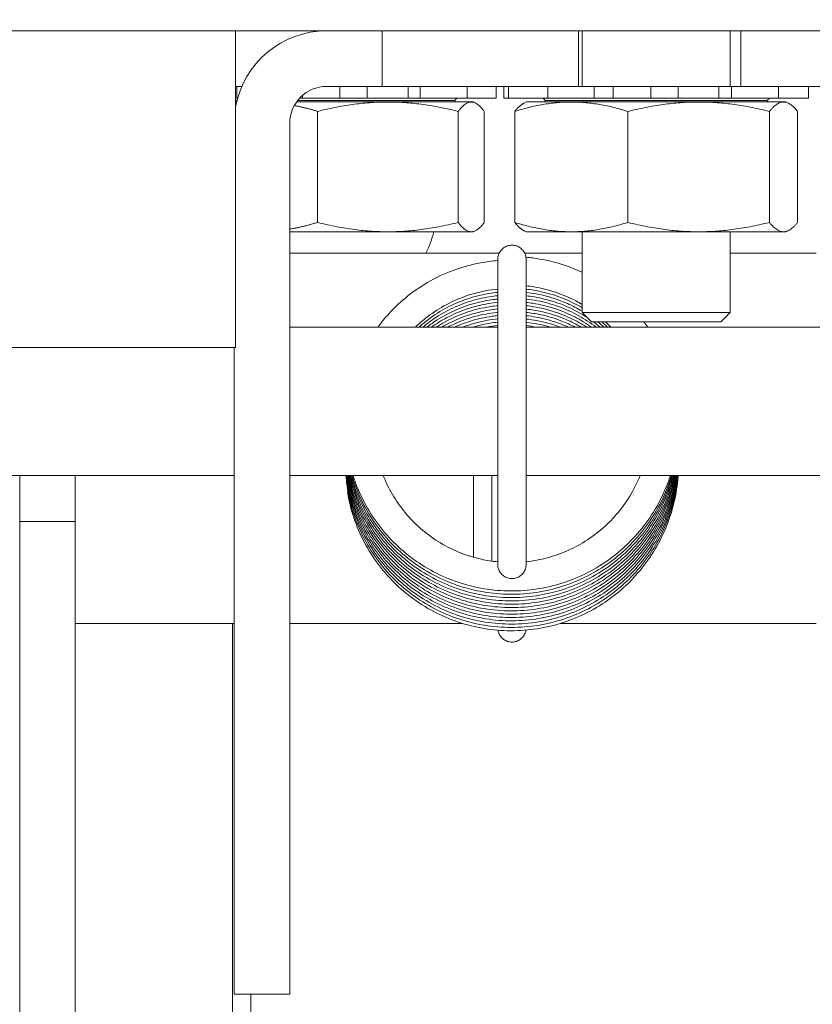
# Model space of a CAD drawing. Units: inches. Extents: x 10 to 362, y 9 to 221.
# Drawn here: x 247 to 248, y 66 to 67 of the extents above; entities that cross this region are included whole.
import ezdxf

# ---------------------------------------------------------------- set-up
doc = ezdxf.new("R2010")
doc.units = ezdxf.units.IN
doc.header["$LTSCALE"] = 22
doc.header["$MEASUREMENT"] = 0
doc.layers.add('Hatch (ANSI)', color=7, linetype='Continuous', lineweight=5)
doc.layers.add('Visible (ANSI)', color=7, linetype='Continuous', lineweight=5)

msp = doc.modelspace()

# ---------------------------------------------------------------- hatches: boundary and pattern name
at = {"layer": 'Hatch (ANSI)'}
h = msp.add_hatch(dxfattribs=at)
h.set_pattern_fill('ANSI31', color=256, scale=22, style=0)
edge = h.paths.add_edge_path()
edge.add_ellipse((218.58292, 67.50828), major_axis=(0, 0.22775), ratio=1, start_angle=0, end_angle=90)
edge.add_line((218.35517, 67.50828), (218.35517, 49.90128))
edge.add_ellipse((218.64542, 49.90128), major_axis=(-0.29025, 0), ratio=1, start_angle=0, end_angle=90)
edge.add_line((218.64542, 49.61103), (279.81492, 49.61103))
edge.add_ellipse((279.81492, 49.90128), major_axis=(0, -0.29025), ratio=1, start_angle=0, end_angle=90)
edge.add_line((280.10517, 49.90128), (280.10517, 67.50828))
edge.add_ellipse((279.87742, 67.50828), major_axis=(0.22775, 0), ratio=1, start_angle=0, end_angle=90)
edge.add_line((279.87742, 67.73603), (277.33292, 67.73603))
edge.add_ellipse((277.33292, 67.82978), major_axis=(0, -0.09375), ratio=1, start_angle=270, end_angle=360, ccw=False)
edge.add_line((277.23917, 67.82978), (277.23917, 68.37428))
edge.add_ellipse((277.33292, 68.37428), major_axis=(-0.09375, 0), ratio=1, start_angle=270, end_angle=360, ccw=False)
edge.add_line((277.33292, 68.46803), (277.73017, 68.46803))
edge.add_line((277.73017, 68.46803), (277.73017, 68.60203))
edge.add_line((277.73017, 68.60203), (277.33292, 68.60203))
edge.add_ellipse((277.33292, 68.37428), major_axis=(0, 0.22775), ratio=1, start_angle=0, end_angle=90)
edge.add_line((277.10517, 68.37428), (277.10517, 67.82978))
edge.add_ellipse((277.33292, 67.82978), major_axis=(-0.22775, 0), ratio=1, start_angle=0, end_angle=90)
edge.add_line((277.33292, 67.60203), (279.87742, 67.60203))
edge.add_ellipse((279.87742, 67.50828), major_axis=(0, 0.09375), ratio=1, start_angle=270, end_angle=360, ccw=False)
edge.add_line((279.97117, 67.50828), (279.97117, 49.90128))
edge.add_ellipse((279.81492, 49.90128), major_axis=(0.15625, 0), ratio=1, start_angle=270, end_angle=360, ccw=False)
edge.add_line((279.81492, 49.74503), (262.4336, 49.74503))
edge.add_line((262.4336, 49.74503), (262.25682, 49.74503))
edge.add_line((262.25682, 49.74503), (256.95352, 49.74503))
edge.add_line((256.95352, 49.74503), (256.77674, 49.74503))
edge.add_line((256.77674, 49.74503), (242.5586, 49.74503))
edge.add_line((242.5586, 49.74503), (242.38182, 49.74503))
edge.add_line((242.38182, 49.74503), (237.07852, 49.74503))
edge.add_line((237.07852, 49.74503), (236.90174, 49.74503))
edge.add_line((236.90174, 49.74503), (218.64542, 49.74503))
edge.add_ellipse((218.64542, 49.90128), major_axis=(0, -0.15625), ratio=1, start_angle=270, end_angle=360, ccw=False)
edge.add_line((218.48917, 49.90128), (218.48917, 67.50828))
edge.add_ellipse((218.58292, 67.50828), major_axis=(-0.09375, 0), ratio=1, start_angle=270, end_angle=360, ccw=False)
edge.add_line((218.58292, 67.60203), (219.87742, 67.60203))
edge.add_ellipse((219.87742, 67.82978), major_axis=(0, -0.22775), ratio=1, start_angle=0, end_angle=90)
edge.add_line((220.10517, 67.82978), (220.10517, 68.37428))
edge.add_ellipse((219.87742, 68.37428), major_axis=(0.22775, 0), ratio=1, start_angle=0, end_angle=90)
edge.add_line((219.87742, 68.60203), (219.48017, 68.60203))
edge.add_line((219.48017, 68.60203), (219.48017, 68.46803))
edge.add_line((219.48017, 68.46803), (219.87742, 68.46803))
edge.add_ellipse((219.87742, 68.37428), major_axis=(0, 0.09375), ratio=1, start_angle=270, end_angle=360, ccw=False)
edge.add_line((219.97117, 68.37428), (219.97117, 67.82978))
edge.add_ellipse((219.87742, 67.82978), major_axis=(0.09375, 0), ratio=1, start_angle=270, end_angle=360, ccw=False)
edge.add_line((219.87742, 67.73603), (219.50242, 67.73603))
edge.add_line((219.50242, 67.73603), (219.18992, 67.73603))
edge.add_line((219.18992, 67.73603), (218.87742, 67.73603))
edge.add_line((218.87742, 67.73603), (218.58292, 67.73603))
h = msp.add_hatch(dxfattribs=at)
h.set_pattern_fill('ANSI31', color=256, scale=22, angle=15, style=0)
edge = h.paths.add_edge_path()
edge.add_line((246.66767, 67.40553), (246.66767, 66.66453))
edge.add_line((246.66767, 66.66453), (246.80167, 66.66453))
edge.add_line((246.80167, 66.66453), (246.80167, 67.40553))
edge.add_ellipse((246.86417, 67.40553), major_axis=(-0.0625, 0), ratio=1, start_angle=270, end_angle=360, ccw=False)
edge.add_line((246.86417, 67.46803), (250.34617, 67.46803))
edge.add_ellipse((250.34617, 67.40553), major_axis=(0, 0.0625), ratio=1, start_angle=270, end_angle=360, ccw=False)
edge.add_line((250.40867, 67.40553), (250.40867, 66.66453))
edge.add_line((250.40867, 66.66453), (250.54267, 66.66453))
edge.add_line((250.54267, 66.66453), (250.54267, 67.40553))
edge.add_ellipse((250.34617, 67.40553), major_axis=(0.1965, 0), ratio=1, start_angle=0, end_angle=90)
edge.add_line((250.34617, 67.60203), (246.86417, 67.60203))
edge.add_ellipse((246.86417, 67.40553), major_axis=(0, 0.1965), ratio=1, start_angle=0, end_angle=90)

# ---------------------------------------------------------------- linework, layer by layer
at = {"layer": 'Visible (ANSI)'}
for p, q in [((246.86417, 67.46803), (250.34617, 67.46803)), ((247.67054, 67.46803), (247.67054, 67.37428)), ((248.00151, 67.37428), (248.00151, 67.46803)), ((248.00767, 67.37428), (248.00767, 67.46803)), ((248.25767, 67.37428), (248.25767, 67.46803)), ((248.27558, 67.46803), (248.27558, 67.37428)), ((247.42304, 67.37428), (247.43359, 67.37428)), ((247.42512, 67.37428), (247.42512, 67.35428)), ((247.67054, 67.37428), (247.57679, 67.37428)), ((247.59886, 67.37428), (247.59886, 67.35428)), ((247.64499, 67.35428), (247.64499, 67.37428)), ((247.67054, 67.37428), (248.00151, 67.37428)), ((247.71426, 67.37428), (247.71426, 67.35428)), ((247.73461, 67.35428), (247.73461, 67.37428)), ((247.81381, 67.37428), (247.81381, 67.35428)), ((247.86282, 67.37428), (247.86282, 67.35428)), ((247.87556, 67.37428), (247.87556, 67.35428)), ((247.88347, 67.37428), (247.88347, 67.35428)), ((247.94997, 67.37428), (247.94997, 67.35428)), ((248.02778, 67.37428), (248.00151, 67.37428)), ((248.06006, 67.37428), (248.02778, 67.37428)), ((248.02778, 67.37428), (248.02778, 67.35428)), ((248.06006, 67.37428), (248.07629, 67.37428)), ((248.06006, 67.37428), (248.06006, 67.35428)), ((248.09102, 67.37428), (248.07629, 67.37428)), ((248.09102, 67.37428), (248.11443, 67.37428)), ((248.12346, 67.37428), (248.11443, 67.37428)), ((248.16965, 67.37428), (248.12346, 67.37428)), ((248.12346, 67.37428), (248.12346, 67.35428)), ((248.18536, 67.37428), (248.16965, 67.37428)), ((248.16965, 67.35428), (248.16965, 67.37428)), ((248.18536, 67.37428), (248.21081, 67.37428)), ((248.22498, 67.37428), (248.21081, 67.37428)), ((248.22498, 67.37428), (248.23842, 67.37428)), ((248.25994, 67.37428), (248.23842, 67.37428)), ((248.23842, 67.37428), (248.23842, 67.35428)), ((248.27558, 67.37428), (248.25994, 67.37428)), ((248.25994, 67.35428), (248.25994, 67.37428)), ((248.27558, 67.37428), (248.94051, 67.37428)), ((248.33907, 67.37428), (248.33907, 67.35428)), ((248.38978, 67.37428), (248.38978, 67.35428)), ((247.53606, 67.35918), (247.53606, 67.35428)), ((247.42305, 67.35428), (247.42512, 67.35428)), ((247.42543, 67.35054), (247.42305, 67.35054)), ((247.42477, 67.34788), (247.42305, 67.34788)), ((247.42643, 67.35428), (247.42512, 67.35428)), ((247.82392, 67.34788), (247.52577, 67.34788)), ((247.79266, 67.35054), (247.52776, 67.35054)), ((247.53606, 67.35428), (247.53097, 67.35428)), ((247.55258, 67.35428), (247.53606, 67.35428)), ((247.55258, 67.35428), (247.56736, 67.35428)), ((247.59053, 67.35428), (247.56736, 67.35428)), ((247.59053, 67.35428), (247.59886, 67.35428)), ((247.64499, 67.35428), (247.59886, 67.35428)), ((247.64499, 67.35428), (247.66137, 67.35428)), ((247.687, 67.35428), (247.66137, 67.35428)), ((247.687, 67.35428), (247.70109, 67.35428)), ((247.71426, 67.35428), (247.70109, 67.35428)), ((247.73461, 67.35428), (247.71426, 67.35428)), ((247.73461, 67.35428), (247.77131, 67.35428)), ((247.79948, 67.35428), (247.77131, 67.35428)), ((247.79266, 67.35054), (247.79612, 67.35428)), ((247.79266, 67.34788), (247.79266, 67.35054)), ((247.79948, 67.35428), (247.80913, 67.35428)), ((247.81381, 67.35428), (247.80913, 67.35428)), ((247.81381, 67.35428), (247.83673, 67.35428)), ((247.82392, 67.34788), (247.82736, 67.34628)), ((247.85991, 67.35428), (247.83673, 67.35428)), ((247.85991, 67.35428), (247.86251, 67.35428)), ((247.86282, 67.35428), (247.86251, 67.35428)), ((247.88347, 67.35428), (247.87556, 67.35428)), ((247.88457, 67.35428), (247.88347, 67.35428)), ((247.88457, 67.35428), (247.88949, 67.35428)), ((247.91494, 67.35428), (247.88949, 67.35428)), ((247.91392, 67.34788), (247.90987, 67.34599)), ((248.35142, 67.34788), (247.91392, 67.34788)), ((247.91494, 67.35428), (247.94997, 67.35428)), ((247.94518, 67.35054), (247.94171, 67.35428)), ((248.32016, 67.35054), (247.94518, 67.35054)), ((247.94518, 67.34788), (247.94518, 67.35054)), ((247.95688, 67.35428), (247.94997, 67.35428)), ((247.95688, 67.35428), (247.96822, 67.35428)), ((247.99644, 67.35428), (247.96822, 67.35428)), ((247.99644, 67.35428), (248.02778, 67.35428)), ((248.06006, 67.35428), (248.02778, 67.35428)), ((248.07629, 67.35428), (248.06006, 67.35428)), ((248.07629, 67.35428), (248.09102, 67.35428)), ((248.11443, 67.35428), (248.09102, 67.35428)), ((248.11443, 67.35428), (248.12346, 67.35428)), ((248.16965, 67.35428), (248.12346, 67.35428)), ((248.16965, 67.35428), (248.18536, 67.35428)), ((248.21081, 67.35428), (248.18536, 67.35428)), ((248.21081, 67.35428), (248.22498, 67.35428)), ((248.23842, 67.35428), (248.22498, 67.35428)), ((248.25994, 67.35428), (248.23842, 67.35428)), ((248.25994, 67.35428), (248.29617, 67.35428)), ((248.32438, 67.35428), (248.29617, 67.35428)), ((248.32016, 67.35054), (248.32362, 67.35428)), ((248.32016, 67.34788), (248.32016, 67.35054)), ((248.32438, 67.35428), (248.3342, 67.35428)), ((248.33907, 67.35428), (248.3342, 67.35428)), ((248.33907, 67.35428), (248.36318, 67.35428)), ((248.35142, 67.34788), (248.35547, 67.34599)), ((248.38659, 67.35428), (248.36318, 67.35428)), ((248.38659, 67.35428), (248.38942, 67.35428)), ((248.38978, 67.35428), (248.38942, 67.35428)), ((247.56125, 67.33207), (247.56125, 67.14469)), ((247.79868, 67.14469), (247.79868, 67.33207)), ((247.84261, 67.33207), (247.84261, 67.14469)), ((247.89397, 67.33207), (247.89397, 67.14469)), ((248.08504, 67.33207), (248.08504, 67.14469)), ((248.32374, 67.33207), (248.32374, 67.14469)), ((248.37137, 67.33207), (248.37137, 67.14469)), ((247.51429, 66.09303), (247.51429, 67.31178)), ((247.82392, 67.12888), (247.51429, 67.12888)), ((247.82392, 67.12888), (247.82736, 67.13048)), ((247.91392, 67.12888), (247.90987, 67.13077)), ((248.35142, 67.12888), (247.91392, 67.12888)), ((248.00767, 66.99273), (248.00767, 67.12888)), ((248.25767, 66.99273), (248.25767, 67.12888)), ((248.35142, 67.12888), (248.35547, 67.13077)), ((247.51429, 67.09303), (247.86788, 67.09303)), ((247.91071, 67.09303), (248.00767, 67.09303)), ((248.25767, 67.09303), (248.40242, 67.09303)), ((247.86532, 66.56775), (247.86532, 67.08225)), ((247.91326, 67.08225), (247.91326, 66.56775)), ((248.00767, 66.99273), (248.25767, 66.99273)), ((248.02337, 66.97703), (248.00767, 66.99273)), ((248.24197, 66.97703), (248.25767, 66.99273)), ((248.24197, 66.97703), (248.02337, 66.97703)), ((247.51429, 66.96803), (247.86532, 66.96803)), ((247.91326, 66.96803), (249.42782, 66.96803)), ((246.80167, 66.93386), (247.42258, 66.93386)), ((247.42054, 66.93386), (247.42054, 66.09303)), ((246.80167, 66.71803), (247.42054, 66.71803)), ((247.05867, 66.64012), (247.05867, 66.71803)), ((247.15242, 66.71803), (247.15242, 66.64012)), ((247.51429, 66.71803), (247.86532, 66.71803)), ((247.82434, 66.71803), (247.82434, 66.57992)), ((247.85559, 66.57329), (247.85559, 66.71803)), ((247.91326, 66.71803), (249.42782, 66.71803)), ((247.05867, 65.64416), (247.05867, 66.64012)), ((247.15242, 66.64012), (247.05867, 66.64012)), ((247.15242, 66.64012), (247.15242, 65.64416)), ((247.15242, 66.46803), (247.42054, 66.46803)), ((247.41767, 65.75003), (247.41767, 66.46803)), ((247.51429, 66.46803), (247.80645, 66.46803)), ((247.9704, 66.46803), (248.40242, 66.46803)), ((247.42054, 65.84303), (247.42054, 66.09303)), ((247.51429, 66.09303), (247.51429, 65.84303)), ((247.42054, 65.84303), (247.51429, 65.84303)), ((247.44892, 65.84303), (247.44892, 65.62503))]:
    msp.add_line(p, q, dxfattribs=at)
for centre, radius, start, end in [((247.57679, 67.31178), 0.15625, 90, 169.72317), ((247.57679, 67.31178), 0.0625, 90, 180), ((247.60517, 67.16453), 0.15625, 332.76765, 346.81127), ((247.88929, 67.06302), 0.024, 177.1597, 182.8403)]:
    msp.add_arc(centre, radius, start, end, dxfattribs=at)
msp.add_ellipse((247.42258, 67.30787), major_axis=(0, -0.37402), ratio=0.0012735, start_param=0, end_param=2.0133107, dxfattribs=at)
for points, weights in [([(247.42305, 67.34478), (247.42358, 67.34486), (247.4241, 67.34493)], [1.06136733391, 1.06176147045, 1.06214588765]), ([(247.52208, 67.342), (247.5408, 67.33829), (247.56125, 67.33207)], [1.04729012164, 1.02913035106, 1]), ([(247.56125, 67.33207), (247.67996, 67.36152), (247.79868, 67.33207)], [1, 1.15470053838, 1]), ([(247.79868, 67.33207), (247.82064, 67.36152), (247.84261, 67.33207)], [1, 1.15470053838, 1]), ([(247.89397, 67.33207), (247.98951, 67.36152), (248.08504, 67.33207)], [1, 1.15470053838, 1]), ([(247.90987, 67.34599), (247.90242, 67.34252), (247.89397, 67.33207)], [1.06760508173, 1.04989498057, 1]), ([(248.08504, 67.33207), (248.20439, 67.36152), (248.32374, 67.33207)], [1, 1.15470053838, 1]), ([(248.32374, 67.33207), (248.34755, 67.36152), (248.37137, 67.33207)], [1, 1.15470053838, 1]), ([(247.56125, 67.14469), (247.53658, 67.13718), (247.51429, 67.13332)], [1, 1.03536278784, 1.05455851153]), ([(247.79868, 67.14469), (247.67996, 67.11524), (247.56125, 67.14469)], [1, 1.15470053838, 1]), ([(247.84261, 67.14469), (247.82064, 67.11524), (247.79868, 67.14469)], [1, 1.15470053838, 1]), ([(247.89397, 67.14469), (247.90242, 67.13424), (247.90987, 67.13077)], [1, 1.04989498057, 1.06760508173]), ([(248.08504, 67.14469), (247.98951, 67.11524), (247.89397, 67.14469)], [1, 1.15470053838, 1]), ([(248.32374, 67.14469), (248.20439, 67.11524), (248.08504, 67.14469)], [1, 1.15470053838, 1]), ([(248.37137, 67.14469), (248.34755, 67.11524), (248.32374, 67.14469)], [1, 1.15470053838, 1])]:
    msp.add_rational_spline(points, weights, degree=2, dxfattribs=at)
for points, knots in [([(247.88929, 67.10625), (247.88678, 67.10625), (247.88427, 67.10585), (247.8795, 67.1043), (247.87723, 67.10315), (247.87317, 67.10019), (247.87138, 67.09839), (247.86843, 67.09433), (247.86727, 67.09206), (247.86572, 67.08728), (247.86532, 67.08477), (247.86532, 67.08225)], [-3.1415927, -3.1415927, -3.1415927, -3.1415927, -2.8274334, -2.8274334, -2.5132741, -2.5132741, -2.1991149, -2.1991149, -1.8849556, -1.8849556, -1.5707963, -1.5707963, -1.5707963, -1.5707963]), ([(247.91326, 67.08225), (247.91326, 67.08477), (247.91287, 67.08728), (247.91132, 67.09206), (247.91016, 67.09433), (247.90721, 67.09839), (247.90541, 67.10019), (247.90135, 67.10315), (247.89909, 67.1043), (247.89431, 67.10585), (247.8918, 67.10625), (247.88929, 67.10625)], [1.5707963, 1.5707963, 1.5707963, 1.5707963, 1.8849556, 1.8849556, 2.1991149, 2.1991149, 2.5132741, 2.5132741, 2.8274334, 2.8274334, 3.1415927, 3.1415927, 3.1415927, 3.1415927]), ([(247.66282, 66.96803), (247.66865, 66.97589), (247.67489, 66.98345), (247.69163, 67.00168), (247.70263, 67.01189), (247.72614, 67.03042), (247.73865, 67.03875), (247.76484, 67.05331), (247.77853, 67.05954), (247.80673, 67.06974), (247.82124, 67.07371), (247.84568, 67.07834), (247.85548, 67.07967), (247.86532, 67.08048)], [5.34683463, 5.34683463, 5.34683463, 5.34683463, 5.45160471, 5.45160471, 5.61169715, 5.61169715, 5.77182076, 5.77182076, 5.93197533, 5.93197533, 6.09215841, 6.09215841, 6.19754104, 6.19754104, 6.19754104, 6.19754104]), ([(247.91298, 67.08595), (247.92065, 67.08527), (247.9283, 67.08429), (247.9507, 67.08046), (247.96531, 67.07675), (247.98911, 67.06862), (247.9985, 67.06484), (248.00767, 67.06056)], [0.08403638, 0.08403638, 0.08403638, 0.08403638, 0.1661849, 0.1661849, 0.32642487, 0.32642487, 0.43423729, 0.43423729, 0.43423729, 0.43423729]), ([(247.72645, 66.96803), (247.73188, 66.97329), (247.73757, 66.97828), (247.75322, 66.9907), (247.76357, 66.99764), (247.78526, 67.00979), (247.7966, 67.01499), (247.81996, 67.02353), (247.83199, 67.02686), (247.8512, 67.03056), (247.85824, 67.03158), (247.86532, 67.03228)], [5.51072876, 5.51072876, 5.51072876, 5.51072876, 5.60834848, 5.60834848, 5.76864289, 5.76864289, 5.92889621, 5.92889621, 6.08911171, 6.08911171, 6.18061585, 6.18061585, 6.18061585, 6.18061585]), ([(247.73244, 66.96803), (247.73407, 66.96951), (247.73573, 66.97096), (247.74687, 66.98043), (247.75698, 66.98772), (247.77824, 67.00059), (247.78939, 67.00617), (247.81245, 67.01549), (247.82436, 67.01923), (247.84599, 67.02416), (247.85563, 67.02573), (247.86532, 67.02669)], [11.82920305, 11.82920305, 11.82920305, 11.82920305, 11.85766294, 11.85766294, 12.01796617, 12.01796617, 12.178228, 12.178228, 12.33845109, 12.33845109, 12.46380123, 12.46380123, 12.46380123, 12.46380123]), ([(247.91326, 67.03769), (247.91766, 67.03722), (247.92204, 67.03663), (247.9387, 67.03389), (247.95084, 67.03088), (247.97448, 67.02297), (247.98599, 67.01807), (248.00063, 67.0104), (248.00418, 67.00843), (248.00767, 67.00636)], [0.10327769, 0.10327769, 0.10327769, 0.10327769, 0.16010293, 0.16010293, 0.32024305, 0.32024305, 0.48037724, 0.48037724, 0.53248165, 0.53248165, 0.53248165, 0.53248165]), ([(247.91326, 67.0321), (247.91504, 67.03191), (247.91682, 67.0317), (247.93095, 67.02986), (247.94318, 67.02726), (247.96708, 67.02016), (247.97874, 67.01565), (247.99601, 67.00734), (248.00191, 67.00417), (248.00767, 67.00077)], [6.3864629, 6.3864629, 6.3864629, 6.3864629, 6.40945378, 6.40945378, 6.56959623, 6.56959623, 6.72973099, 6.72973099, 6.81566714, 6.81566714, 6.81566714, 6.81566714]), ([(247.91326, 67.02651), (247.92481, 67.02527), (247.93627, 67.02318), (247.95958, 67.01709), (247.97139, 67.01298), (247.99133, 67.00419), (247.99964, 66.99992), (248.00767, 66.99517)], [12.66964821, 12.66964821, 12.66964821, 12.66964821, 12.81894906, 12.81894906, 12.97908476, 12.97908476, 13.09885199, 13.09885199, 13.09885199, 13.09885199]), ([(247.73888, 66.96803), (247.7459, 66.9739), (247.75327, 66.97936), (247.77135, 66.99116), (247.7823, 66.99712), (247.80503, 67.00721), (247.81681, 67.01135), (247.8408, 67.01767), (247.85301, 67.01987), (247.86532, 67.0211)], [18.14911411, 18.14911411, 18.14911411, 18.14911411, 18.2672876, 18.2672876, 18.42755805, 18.42755805, 18.58778896, 18.58778896, 18.74698665, 18.74698665, 18.74698665, 18.74698665]), ([(247.74584, 66.96803), (247.74865, 66.97021), (247.75151, 66.97232), (247.76459, 66.9815), (247.77534, 66.98782), (247.79771, 66.99868), (247.80933, 67.00321), (247.83316, 67.01036), (247.84537, 67.01299), (247.86025, 67.01496), (247.86278, 67.01525), (247.86532, 67.0155)], [24.47070778, 24.47070778, 24.47070778, 24.47070778, 24.51660717, 24.51660717, 24.67688633, 24.67688633, 24.83712528, 24.83712528, 24.99732825, 24.99732825, 25.03017191, 25.03017191, 25.03017191, 25.03017191]), ([(247.75338, 66.96803), (247.76172, 66.97395), (247.77044, 66.97932), (247.79048, 66.9899), (247.80195, 66.99482), (247.82552, 67.00278), (247.83763, 67.00581), (247.85502, 67.00871), (247.86016, 67.0094), (247.86532, 67.00991)], [30.79430545, 30.79430545, 30.79430545, 30.79430545, 30.9262128, 30.9262128, 31.08645998, 31.08645998, 31.24667008, 31.24667008, 31.31335711, 31.31335711, 31.31335711, 31.31335711]), ([(247.91326, 67.02091), (247.9222, 67.01996), (247.93108, 67.01849), (247.952, 67.01377), (247.96394, 67.01006), (247.98709, 67.00078), (247.99829, 66.99522), (248.01134, 66.98738), (248.01367, 66.98593), (248.01597, 66.98443)], [18.95283364, 18.95283364, 18.95283364, 18.95283364, 19.06830148, 19.06830148, 19.22843847, 19.22843847, 19.38857248, 19.38857248, 19.42386166, 19.42386166, 19.42386166, 19.42386166]), ([(247.91326, 67.01532), (247.91958, 67.01464), (247.92587, 67.01371), (247.94435, 67.0102), (247.95641, 67.00689), (247.97985, 66.9984), (247.99124, 66.99321), (248.01229, 66.98152), (248.02203, 66.97512), (248.03123, 66.96803)], [25.23601898, 25.23601898, 25.23601898, 25.23601898, 25.31765339, 25.31765339, 25.47779205, 25.47779205, 25.63792604, 25.63792604, 25.78710633, 25.78710633, 25.78710633, 25.78710633]), ([(247.91326, 67.00972), (247.91696, 67.00933), (247.92065, 67.00885), (247.93664, 67.00636), (247.9488, 67.00346), (247.97252, 66.99577), (247.98407, 66.99097), (248.00505, 66.98022), (248.01458, 66.97445), (248.02365, 66.96803)], [31.5192042, 31.5192042, 31.5192042, 31.5192042, 31.56700472, 31.56700472, 31.72714543, 31.72714543, 31.88727974, 31.88727974, 32.02996806, 32.02996806, 32.02996806, 32.02996806]), ([(247.76163, 66.96803), (247.76522, 66.97036), (247.76887, 66.97258), (247.78338, 66.98088), (247.79467, 66.98618), (247.81795, 66.99493), (247.82995, 66.99837), (247.84981, 67.00238), (247.85755, 67.00354), (247.86532, 67.00431)], [37.12034043, 37.12034043, 37.12034043, 37.12034043, 37.17553744, 37.17553744, 37.33579302, 37.33579302, 37.49601052, 37.49601052, 37.59654239, 37.59654239, 37.59654239, 37.59654239]), ([(247.77071, 66.96803), (247.7798, 66.97334), (247.78925, 66.97803), (247.81047, 66.98683), (247.82234, 66.99068), (247.84461, 66.99596), (247.85493, 66.99769), (247.86532, 66.99872)], [43.44940794, 43.44940794, 43.44940794, 43.44940794, 43.58512435, 43.58512435, 43.74534951, 43.74534951, 43.87972781, 43.87972781, 43.87972781, 43.87972781]), ([(247.78086, 66.96803), (247.78444, 66.96989), (247.78807, 66.97166), (247.80307, 66.97848), (247.8148, 66.98272), (247.83881, 66.98929), (247.85108, 66.99161), (247.86408, 66.993), (247.8647, 66.99306), (247.86532, 66.99313)], [49.78239303, 49.78239303, 49.78239303, 49.78239303, 49.83445393, 49.83445393, 49.99468697, 49.99468697, 50.15488489, 50.15488489, 50.16291319, 50.16291319, 50.16291319, 50.16291319]), ([(247.91326, 67.00413), (247.91434, 67.00402), (247.91542, 67.00389), (247.92887, 67.00227), (247.94113, 66.99978), (247.96508, 66.99289), (247.97679, 66.98848), (247.9975, 66.97874), (248.00663, 66.97368), (248.01538, 66.96803)], [37.80238943, 37.80238943, 37.80238943, 37.80238943, 37.81635539, 37.81635539, 37.97649852, 37.97649852, 38.1366335, 38.1366335, 38.27039259, 38.27039259, 38.27039259, 38.27039259]), ([(247.91326, 66.99854), (247.92412, 66.99738), (247.93489, 66.99546), (247.95757, 66.98976), (247.96941, 66.98575), (247.98958, 66.97708), (247.99806, 66.9728), (248.00626, 66.96803)], [44.08557477, 44.08557477, 44.08557477, 44.08557477, 44.22585125, 44.22585125, 44.38598726, 44.38598726, 44.50778021, 44.50778021, 44.50778021, 44.50778021]), ([(247.91326, 66.99294), (247.9215, 66.99206), (247.92969, 66.99075), (247.94997, 66.98637), (247.96194, 66.98276), (247.98124, 66.97523), (247.98876, 66.97182), (247.99608, 66.96803)], [50.3687602, 50.3687602, 50.3687602, 50.3687602, 50.47520354, 50.47520354, 50.63534094, 50.63534094, 50.7412515, 50.7412515, 50.7412515, 50.7412515]), ([(247.7924, 66.96803), (247.80112, 66.97197), (247.81009, 66.97537), (247.83112, 66.98189), (247.8433, 66.98462), (247.85885, 66.98682), (247.86208, 66.98721), (247.86532, 66.98753)], [56.12067563, 56.12067563, 56.12067563, 56.12067563, 56.24402286, 56.24402286, 56.4042277, 56.4042277, 56.44609842, 56.44609842, 56.44609842, 56.44609842]), ([(247.80591, 66.96803), (247.80784, 66.96876), (247.80979, 66.96947), (247.8235, 66.97423), (247.83558, 66.97737), (247.85363, 66.98056), (247.85947, 66.98136), (247.86532, 66.98194)], [62.46668273, 62.46668273, 62.46668273, 62.46668273, 62.49335713, 62.49335713, 62.65356917, 62.65356917, 62.72928363, 62.72928363, 62.72928363, 62.72928363]), ([(247.8226, 66.96803), (247.82837, 66.96972), (247.83421, 66.9712), (247.84842, 66.9742), (247.85685, 66.9755), (247.86532, 66.97634)], [68.82547577, 68.82547577, 68.82547577, 68.82547577, 68.90290923, 68.90290923, 69.01246894, 69.01246894, 69.01246894, 69.01246894]), ([(247.91326, 66.98735), (247.91888, 66.98675), (247.92448, 66.98595), (247.9423, 66.98272), (247.95439, 66.97952), (247.97237, 66.97319), (247.9785, 66.97074), (247.98451, 66.96803)], [56.6519455, 56.6519455, 56.6519455, 56.6519455, 56.72455531, 56.72455531, 56.88469448, 56.88469448, 56.96942161, 56.96942161, 56.96942161, 56.96942161]), ([(247.91326, 66.98176), (247.91626, 66.98143), (247.91926, 66.98106), (247.93457, 66.97882), (247.94676, 66.97603), (247.9628, 66.97098), (247.96691, 66.96956), (247.97097, 66.96803)], [62.93513071, 62.93513071, 62.93513071, 62.93513071, 62.97390647, 62.97390647, 63.13404779, 63.13404779, 63.18986705, 63.18986705, 63.18986705, 63.18986705]), ([(247.91326, 66.97616), (247.91365, 66.97612), (247.91403, 66.97608), (247.92679, 66.97465), (247.93907, 66.97227), (247.95214, 66.96864), (247.9532, 66.96834), (247.95425, 66.96803)], [69.21831595, 69.21831595, 69.21831595, 69.21831595, 69.22325695, 69.22325695, 69.38340079, 69.38340079, 69.39753333, 69.39753333, 69.39753333, 69.39753333]), ([(248.16939, 66.71803), (248.1692, 66.71588), (248.16898, 66.71373), (248.16703, 66.69665), (248.16414, 66.68185), (248.15602, 66.6529), (248.1508, 66.63875), (248.13817, 66.61147), (248.13077, 66.59833), (248.11396, 66.5734), (248.10455, 66.56161), (248.08399, 66.53967), (248.07282, 66.52953), (248.04903, 66.51115), (248.0364, 66.50291), (248.00998, 66.48854), (247.9962, 66.48242), (247.96784, 66.47244), (247.95327, 66.46859), (247.92369, 66.46325), (247.90869, 66.46177), (247.87866, 66.46121), (247.86362, 66.46213), (247.8339, 66.46635), (247.81921, 66.46966), (247.79056, 66.47855), (247.7766, 66.48415), (247.74975, 66.49749), (247.73687, 66.50524), (247.71252, 66.52268), (247.70105, 66.53238), (247.67982, 66.55346), (247.67005, 66.56486), (247.65248, 66.58905), (247.64467, 66.60185), (247.6312, 66.62853), (247.62554, 66.64241), (247.61652, 66.67088), (247.61316, 66.68548), (247.61013, 66.70615), (247.60945, 66.71209), (247.60897, 66.71803)], [70.7763068, 70.7763068, 70.7763068, 70.7763068, 70.7993451, 70.7993451, 70.9595376, 70.9595376, 71.119735, 71.119735, 71.2799406, 71.2799406, 71.4401564, 71.4401564, 71.6003829, 71.6003829, 71.7606189, 71.7606189, 71.9208614, 71.9208614, 72.0811057, 72.0811057, 72.2413461, 72.2413461, 72.4015762, 72.4015762, 72.5617894, 72.5617894, 72.72198, 72.72198, 72.8821431, 72.8821431, 73.0422757, 73.0422757, 73.202377, 73.202377, 73.3624484, 73.3624484, 73.5224937, 73.5224937, 73.6825189, 73.6825189, 73.746462, 73.746462, 73.746462, 73.746462]), ([(248.16883, 66.71803), (248.16842, 66.71432), (248.16793, 66.71061), (248.16513, 66.69205), (248.16169, 66.67737), (248.15251, 66.64874), (248.14678, 66.63479), (248.13316, 66.60799), (248.12527, 66.59513), (248.10756, 66.57084), (248.09773, 66.5594), (248.07637, 66.53823), (248.06485, 66.5285), (248.04039, 66.511), (248.02747, 66.50323), (248.00054, 66.48985), (247.98655, 66.48423), (247.95785, 66.47531), (247.94314, 66.47199), (247.91339, 66.46774), (247.89835, 66.46681), (247.86832, 66.46735), (247.85333, 66.46882), (247.82379, 66.47413), (247.80923, 66.47797), (247.78093, 66.48792), (247.76719, 66.49402), (247.74086, 66.50834), (247.72827, 66.51655), (247.70458, 66.53487), (247.69348, 66.54498), (247.67304, 66.56683), (247.6637, 66.57858), (247.64703, 66.6034), (247.6397, 66.61648), (247.62723, 66.64363), (247.62209, 66.6577), (247.61413, 66.68649), (247.61131, 66.7012), (247.60962, 66.7167), (247.60955, 66.71737), (247.60948, 66.71803)], [64.5130949, 64.5130949, 64.5130949, 64.5130949, 64.5529286, 64.5529286, 64.7131218, 64.7131218, 64.8733208, 64.8733208, 65.0335286, 65.0335286, 65.1937469, 65.1937469, 65.3539758, 65.3539758, 65.5142136, 65.5142136, 65.674457, 65.674457, 65.8347009, 65.8347009, 65.9949395, 65.9949395, 66.1551663, 66.1551663, 66.3153748, 66.3153748, 66.4755595, 66.4755595, 66.6357158, 66.6357158, 66.7958412, 66.7958412, 66.9559354, 66.9559354, 67.1160004, 67.1160004, 67.2760405, 67.2760405, 67.4360622, 67.4360622, 67.4432057, 67.4432057, 67.4432057, 67.4432057]), ([(248.16815, 66.71803), (248.16746, 66.71277), (248.16663, 66.70752), (248.16285, 66.68754), (248.15887, 66.67299), (248.14865, 66.64472), (248.14241, 66.63099), (248.12781, 66.6047), (248.11946, 66.59214), (248.10087, 66.56851), (248.09063, 66.55744), (248.06851, 66.53707), (248.05663, 66.52777), (248.03155, 66.51118), (248.01835, 66.50389), (247.99096, 66.4915), (247.97677, 66.48641), (247.94776, 66.47854), (247.93294, 66.47576), (247.90306, 66.47261), (247.88799, 66.47223), (247.85801, 66.47387), (247.84308, 66.47589), (247.81376, 66.48228), (247.79936, 66.48665), (247.77145, 66.49763), (247.75794, 66.50423), (247.73216, 66.5195), (247.71989, 66.52817), (247.69689, 66.54735), (247.68617, 66.55786), (247.66655, 66.58045), (247.65766, 66.59252), (247.64192, 66.61794), (247.63508, 66.63128), (247.62361, 66.65887), (247.619, 66.67312), (247.61318, 66.69767), (247.61136, 66.70781), (247.61011, 66.71803)], [58.2499273, 58.2499273, 58.2499273, 58.2499273, 58.3065121, 58.3065121, 58.4667064, 58.4667064, 58.6269071, 58.6269071, 58.7871172, 58.7871172, 58.947338, 58.947338, 59.1075692, 59.1075692, 59.2678086, 59.2678086, 59.4280526, 59.4280526, 59.5882959, 59.5882959, 59.7485323, 59.7485323, 59.9087555, 59.9087555, 60.068959, 60.068959, 60.2291374, 60.2291374, 60.3892868, 60.3892868, 60.549405, 60.549405, 60.7094922, 60.7094922, 60.869551, 60.869551, 61.0295863, 61.0295863, 61.139908, 61.139908, 61.139908, 61.139908]), ([(248.16736, 66.71803), (248.16633, 66.71123), (248.16505, 66.70447), (248.1602, 66.68311), (248.15569, 66.66872), (248.14444, 66.64084), (248.1377, 66.62735), (248.12215, 66.60162), (248.11334, 66.58937), (248.09389, 66.56644), (248.08325, 66.55575), (248.0604, 66.53621), (248.04819, 66.52735), (248.02252, 66.51169), (248.00906, 66.50489), (247.98123, 66.49351), (247.96686, 66.48894), (247.93759, 66.48214), (247.92268, 66.47991), (247.89271, 66.47785), (247.87764, 66.47803), (247.84774, 66.48077), (247.8329, 66.48333), (247.80384, 66.4908), (247.78961, 66.49569), (247.76213, 66.50768), (247.74887, 66.51478), (247.72367, 66.53099), (247.71173, 66.5401), (247.68946, 66.56011), (247.67914, 66.571), (247.66037, 66.59429), (247.65193, 66.60669), (247.63714, 66.63266), (247.63079, 66.64624), (247.62036, 66.67423), (247.61627, 66.68864), (247.61239, 66.70818), (247.61156, 66.7131), (247.61085, 66.71803)], [51.9868123, 51.9868123, 51.9868123, 51.9868123, 52.0600958, 52.0600958, 52.2202912, 52.2202912, 52.3804939, 52.3804939, 52.5407064, 52.5407064, 52.7009297, 52.7009297, 52.861163, 52.861163, 53.0214039, 53.0214039, 53.1816482, 53.1816482, 53.3418904, 53.3418904, 53.5021244, 53.5021244, 53.6623436, 53.6623436, 53.8225418, 53.8225418, 53.9827139, 53.9827139, 54.1428562, 54.1428562, 54.3029672, 54.3029672, 54.4630476, 54.4630476, 54.6231005, 54.6231005, 54.7831312, 54.7831312, 54.8365609, 54.8365609, 54.8365609, 54.8365609]), ([(248.16984, 66.71803), (248.1698, 66.71745), (248.16976, 66.71687), (248.16856, 66.7013), (248.16621, 66.68641), (248.15916, 66.65718), (248.15447, 66.64285), (248.14285, 66.61512), (248.13593, 66.60172), (248.12005, 66.57619), (248.11108, 66.56407), (248.09134, 66.54139), (248.08055, 66.53084), (248.05745, 66.5116), (248.04513, 66.5029), (248.01926, 66.48758), (248.00571, 66.48096), (247.97773, 66.46995), (247.96331, 66.46556), (247.93394, 66.45914), (247.91901, 66.45711), (247.88901, 66.45545), (247.87395, 66.45582), (247.84409, 66.45895), (247.82929, 66.46171), (247.80032, 66.46955), (247.78616, 66.47463), (247.75884, 66.48698), (247.74568, 66.49425), (247.7207, 66.51078), (247.70888, 66.52005), (247.68688, 66.54035), (247.6767, 66.55138), (247.65824, 66.57491), (247.64996, 66.58742), (247.63551, 66.61358), (247.62935, 66.62724), (247.61928, 66.65537), (247.61539, 66.66983), (247.61227, 66.68669), (247.6119, 66.68886), (247.61155, 66.69104)], [77.0395547, 77.0395547, 77.0395547, 77.0395547, 77.0457617, 77.0457617, 77.2059537, 77.2059537, 77.3661496, 77.3661496, 77.526353, 77.526353, 77.6865664, 77.6865664, 77.8467905, 77.8467905, 78.0070246, 78.0070246, 78.1672659, 78.1672659, 78.3275103, 78.3275103, 78.4877521, 78.4877521, 78.6479851, 78.6479851, 78.8082028, 78.8082028, 78.9683991, 78.9683991, 79.1285688, 79.1285688, 79.2887086, 79.2887086, 79.448817, 79.448817, 79.608895, 79.608895, 79.7689458, 79.7689458, 79.9289751, 79.9289751, 79.9526089, 79.9526089, 79.9526089, 79.9526089]), ([(248.16646, 66.71803), (248.16503, 66.70972), (248.16322, 66.70146), (248.15718, 66.67879), (248.15215, 66.66457), (248.13988, 66.63712), (248.13265, 66.62389), (248.11617, 66.59874), (248.10692, 66.58683), (248.08664, 66.56463), (248.07561, 66.55434), (248.05206, 66.53564), (248.03953, 66.52724), (248.01331, 66.51253), (247.99961, 66.50623), (247.97138, 66.49588), (247.95686, 66.49184), (247.92735, 66.48612), (247.91238, 66.48444), (247.88235, 66.48348), (247.8673, 66.48421), (247.83753, 66.48804), (247.8228, 66.49115), (247.79403, 66.49967), (247.77999, 66.50509), (247.75297, 66.51808), (247.73999, 66.52565), (247.71541, 66.54277), (247.70382, 66.55232), (247.6823, 66.57313), (247.67239, 66.58439), (247.6545, 66.60836), (247.64652, 66.62105), (247.6327, 66.64755), (247.62686, 66.66135), (247.61757, 66.6894), (247.61407, 66.70362), (247.61171, 66.71803)], [45.7237583, 45.7237583, 45.7237583, 45.7237583, 45.8136796, 45.8136796, 45.9738765, 45.9738765, 46.1340813, 46.1340813, 46.2942962, 46.2942962, 46.4545219, 46.4545219, 46.6147572, 46.6147572, 46.7749993, 46.7749993, 46.9352436, 46.9352436, 47.0954846, 47.0954846, 47.2557158, 47.2557158, 47.4159307, 47.4159307, 47.5761233, 47.5761233, 47.7362887, 47.7362887, 47.8964239, 47.8964239, 48.0565278, 48.0565278, 48.2166015, 48.2166015, 48.3766487, 48.3766487, 48.5331556, 48.5331556, 48.5331556, 48.5331556]), ([(248.16544, 66.71803), (248.16354, 66.70822), (248.16113, 66.69851), (248.1538, 66.67458), (248.14825, 66.66056), (248.13499, 66.63358), (248.12727, 66.62062), (248.10988, 66.5961), (248.1002, 66.58453), (248.07912, 66.56309), (248.06772, 66.55321), (248.0435, 66.53539), (248.03067, 66.52745), (248.00393, 66.51371), (247.99001, 66.50792), (247.96142, 66.49861), (247.94676, 66.49511), (247.91707, 66.49047), (247.90204, 66.48934), (247.872, 66.48949), (247.857, 66.49076), (247.82738, 66.49569), (247.81278, 66.49933), (247.78435, 66.50891), (247.77053, 66.51483), (247.74401, 66.5288), (247.73131, 66.53685), (247.70739, 66.55486), (247.69615, 66.56482), (247.67542, 66.58641), (247.66593, 66.59803), (247.64894, 66.62263), (247.64143, 66.63561), (247.6286, 66.6626), (247.62328, 66.6766), (247.61652, 66.69986), (247.61437, 66.7089), (247.61268, 66.71803)], [39.4607742, 39.4607742, 39.4607742, 39.4607742, 39.5672637, 39.5672637, 39.7274621, 39.7274621, 39.8876691, 39.8876691, 40.0478865, 40.0478865, 40.2081146, 40.2081146, 40.3683518, 40.3683518, 40.5285948, 40.5285948, 40.688839, 40.688839, 40.8490782, 40.8490782, 41.0093062, 41.0093062, 41.1695165, 41.1695165, 41.3297033, 41.3297033, 41.489862, 41.489862, 41.64999, 41.64999, 41.8100867, 41.8100867, 41.970154, 41.970154, 42.1301959, 42.1301959, 42.2296826, 42.2296826, 42.2296826, 42.2296826]), ([(248.1643, 66.71803), (248.16188, 66.70675), (248.15877, 66.69561), (248.15007, 66.67051), (248.14401, 66.6567), (248.12976, 66.63022), (248.12157, 66.61756), (248.10329, 66.59368), (248.09319, 66.58248), (248.07134, 66.56182), (248.05959, 66.55237), (248.03473, 66.53545), (248.02162, 66.52799), (247.99439, 66.51524), (247.98027, 66.50996), (247.95137, 66.50171), (247.93658, 66.49874), (247.90675, 66.4952), (247.89169, 66.49462), (247.86168, 66.49587), (247.84673, 66.4977), (247.81733, 66.5037), (247.80287, 66.50788), (247.77481, 66.51849), (247.76122, 66.52492), (247.73524, 66.53986), (247.72285, 66.54836), (247.69961, 66.56724), (247.68875, 66.57761), (247.66883, 66.59993), (247.65978, 66.61189), (247.64371, 66.6371), (247.63669, 66.65035), (247.62486, 66.67779), (247.62006, 66.69198), (247.61546, 66.7103), (247.61458, 66.71416), (247.61378, 66.71803)], [33.197869, 33.197869, 33.197869, 33.197869, 33.3208481, 33.3208481, 33.4810483, 33.4810483, 33.6412575, 33.6412575, 33.8014774, 33.8014774, 33.9617078, 33.9617078, 34.1219467, 34.1219467, 34.2821905, 34.2821905, 34.442434, 34.442434, 34.6026713, 34.6026713, 34.7628958, 34.7628958, 34.9231011, 34.9231011, 35.0832818, 35.0832818, 35.2434336, 35.2434336, 35.4035544, 35.4035544, 35.5636441, 35.5636441, 35.7237051, 35.7237051, 35.883742, 35.883742, 35.9261337, 35.9261337, 35.9261337, 35.9261337]), ([(248.16304, 66.71803), (248.16004, 66.7053), (248.15616, 66.69278), (248.14598, 66.66658), (248.13942, 66.653), (248.12421, 66.62706), (248.11556, 66.61471), (248.09641, 66.59152), (248.08591, 66.5807), (248.06332, 66.56085), (248.05123, 66.55184), (248.02577, 66.53584), (248.01239, 66.52886), (247.98472, 66.51713), (247.97041, 66.51237), (247.94122, 66.50518), (247.92635, 66.50276), (247.8964, 66.50031), (247.88133, 66.50029), (247.8514, 66.50263), (247.83653, 66.50501), (247.80736, 66.51209), (247.79307, 66.5168), (247.76543, 66.52843), (247.75208, 66.53535), (247.72667, 66.55123), (247.71461, 66.56018), (247.69208, 66.57989), (247.68162, 66.59065), (247.66254, 66.6137), (247.65394, 66.62598), (247.6388, 66.65176), (247.63228, 66.66526), (247.62198, 66.69182), (247.618, 66.70482), (247.61499, 66.71803)], [26.935052, 26.935052, 26.935052, 26.935052, 27.0744329, 27.0744329, 27.2346349, 27.2346349, 27.3948465, 27.3948465, 27.5550689, 27.5550689, 27.7153015, 27.7153015, 27.8755419, 27.8755419, 28.0357861, 28.0357861, 28.1960287, 28.1960287, 28.3562637, 28.3562637, 28.5164843, 28.5164843, 28.6766844, 28.6766844, 28.8368588, 28.8368588, 28.9970036, 28.9970036, 29.1571172, 29.1571172, 29.3172, 29.3172, 29.477255, 29.477255, 29.6224989, 29.6224989, 29.6224989, 29.6224989]), ([(248.16166, 66.71803), (248.15803, 66.70388), (248.15328, 66.69002), (248.14155, 66.6628), (248.13449, 66.64947), (248.11833, 66.62411), (248.10924, 66.61208), (248.08926, 66.58961), (248.07837, 66.57918), (248.05506, 66.56018), (248.04265, 66.55161), (248.01662, 66.53656), (248.003, 66.53008), (247.97491, 66.51937), (247.96044, 66.51513), (247.93101, 66.50902), (247.91606, 66.50715), (247.88604, 66.5058), (247.87099, 66.50633), (247.84116, 66.50977), (247.82639, 66.51269), (247.79751, 66.52084), (247.78341, 66.52607), (247.75622, 66.5387), (247.74314, 66.54611), (247.71833, 66.56291), (247.70661, 66.5723), (247.68483, 66.59282), (247.67476, 66.60396), (247.65656, 66.62768), (247.64841, 66.64028), (247.63424, 66.66659), (247.62822, 66.68032), (247.62065, 66.70219), (247.61831, 66.71007), (247.61633, 66.71803)], [20.6723331, 20.6723331, 20.6723331, 20.6723331, 20.828018, 20.828018, 20.988222, 20.988222, 21.1484361, 21.1484361, 21.3086609, 21.3086609, 21.4688956, 21.4688956, 21.6291372, 21.6291372, 21.7893816, 21.7893816, 21.9496231, 21.9496231, 22.1098553, 22.1098553, 22.2700717, 22.2700717, 22.4302664, 22.4302664, 22.5904342, 22.5904342, 22.750572, 22.750572, 22.9106783, 22.9106783, 23.0707544, 23.0707544, 23.2308036, 23.2308036, 23.318768, 23.318768, 23.318768, 23.318768]), ([(248.16016, 66.71803), (248.15987, 66.71697), (248.15957, 66.71592), (248.15505, 66.70044), (248.14968, 66.68635), (248.13677, 66.65919), (248.12923, 66.64614), (248.11215, 66.62139), (248.10263, 66.60969), (248.08183, 66.58797), (248.07056, 66.57795), (248.04658, 66.55981), (248.03386, 66.55171), (248.00729, 66.53762), (247.99345, 66.53165), (247.96499, 66.52197), (247.95037, 66.51827), (247.92074, 66.51324), (247.90573, 66.51192), (247.87569, 66.51167), (247.86067, 66.51275), (247.83099, 66.51729), (247.81634, 66.52074), (247.78779, 66.52994), (247.77388, 66.53569), (247.74718, 66.54931), (247.73439, 66.55719), (247.71022, 66.57489), (247.69886, 66.5847), (247.67785, 66.60601), (247.6682, 66.61751), (247.65088, 66.64189), (247.64321, 66.65477), (247.63002, 66.68158), (247.62451, 66.69552), (247.61932, 66.71253), (247.61853, 66.71528), (247.61778, 66.71803)], [14.4097223, 14.4097223, 14.4097223, 14.4097223, 14.4214057, 14.4214057, 14.5816035, 14.5816035, 14.7418097, 14.7418097, 14.9020262, 14.9020262, 15.0622535, 15.0622535, 15.22249, 15.22249, 15.3827327, 15.3827327, 15.542977, 15.542977, 15.7032169, 15.7032169, 15.8634461, 15.8634461, 16.023658, 16.023658, 16.1838469, 16.1838469, 16.344008, 16.344008, 16.5041386, 16.5041386, 16.6642378, 16.6642378, 16.8243074, 16.8243074, 16.9843512, 16.9843512, 17.0149319, 17.0149319, 17.0149319, 17.0149319]), ([(248.15854, 66.71803), (248.15779, 66.71554), (248.157, 66.71305), (248.15144, 66.69632), (248.14556, 66.68243), (248.13166, 66.65577), (248.12364, 66.643), (248.10567, 66.61889), (248.09572, 66.60755), (248.07414, 66.58661), (248.06252, 66.57701), (248.03788, 66.55976), (248.02487, 66.55213), (247.99781, 66.53903), (247.98376, 66.53356), (247.95496, 66.52494), (247.94022, 66.52177), (247.91043, 66.51784), (247.89538, 66.51707), (247.86536, 66.51792), (247.85039, 66.51955), (247.8209, 66.52517), (247.80639, 66.52916), (247.7782, 66.5394), (247.76452, 66.54565), (247.73834, 66.56025), (247.72584, 66.56859), (247.70235, 66.58716), (247.69136, 66.59739), (247.67115, 66.61945), (247.66194, 66.63129), (247.64553, 66.65629), (247.63834, 66.66944), (247.62718, 66.69443), (247.62288, 66.70611), (247.61937, 66.71803)], [8.1472304, 8.1472304, 8.1472304, 8.1472304, 8.17499, 8.17499, 8.3351895, 8.3351895, 8.4953979, 8.4953979, 8.6556169, 8.6556169, 8.8158465, 8.8158465, 8.9760848, 8.9760848, 9.1363283, 9.1363283, 9.2965721, 9.2965721, 9.4568101, 9.4568101, 9.6170359, 9.6170359, 9.7772431, 9.7772431, 9.9374259, 9.9374259, 10.0975803, 10.0975803, 10.2577036, 10.2577036, 10.4177958, 10.4177958, 10.577859, 10.577859, 10.710979, 10.710979, 10.710979, 10.710979]), ([(248.15679, 66.71803), (248.15552, 66.71413), (248.15417, 66.71026), (248.14748, 66.69233), (248.14109, 66.67867), (248.12622, 66.65254), (248.11774, 66.64007), (248.0989, 66.61664), (248.08854, 66.60567), (248.06621, 66.58554), (248.05424, 66.57636), (248.02899, 66.56004), (248.01571, 66.55289), (247.98818, 66.54079), (247.97394, 66.53584), (247.94485, 66.52827), (247.93, 66.52565), (247.90009, 66.52282), (247.88503, 66.52259), (247.85506, 66.52455), (247.84016, 66.52673), (247.81091, 66.53343), (247.79655, 66.53795), (247.76876, 66.54921), (247.75532, 66.55596), (247.7297, 66.5715), (247.71752, 66.5803), (247.69474, 66.59972), (247.68413, 66.61034), (247.66475, 66.63313), (247.65598, 66.6453), (247.64051, 66.67088), (247.63381, 66.68429), (247.62559, 66.70468), (247.62321, 66.71132), (247.62108, 66.71803)], [1.8848682, 1.8848682, 1.8848682, 1.8848682, 1.9285746, 1.9285746, 2.0887759, 2.0887759, 2.2489867, 2.2489867, 2.4092082, 2.4092082, 2.56944, 2.56944, 2.7296799, 2.7296799, 2.8899239, 2.8899239, 3.050167, 3.050167, 3.2104028, 3.2104028, 3.3706248, 3.3706248, 3.5308268, 3.5308268, 3.6910035, 3.6910035, 3.8511508, 3.8511508, 4.011267, 4.011267, 4.1713522, 4.1713522, 4.3314093, 4.3314093, 4.4068981, 4.4068981, 4.4068981, 4.4068981]), ([(247.86532, 66.57211), (247.8561, 66.57303), (247.84694, 66.57449), (247.82575, 66.57918), (247.81382, 66.58285), (247.7907, 66.59202), (247.77952, 66.59754), (247.75818, 66.61027), (247.74803, 66.6175), (247.72901, 66.63347), (247.72015, 66.64221), (247.70395, 66.661), (247.69661, 66.67105), (247.68364, 66.69218), (247.67801, 66.70327), (247.67285, 66.71583), (247.67241, 66.71693), (247.67198, 66.71803)], [3.2441621, 3.2441621, 3.2441621, 3.2441621, 3.3633714, 3.3633714, 3.5235599, 3.5235599, 3.6837816, 3.6837816, 3.8440418, 3.8440418, 4.0043434, 4.0043434, 4.1646862, 4.1646862, 4.3250666, 4.3250666, 4.3404224, 4.3404224, 4.3404224, 4.3404224]), ([(248.10577, 66.71803), (248.10201, 66.70865), (248.09764, 66.69951), (248.0866, 66.67981), (248.07963, 66.66942), (248.06413, 66.64987), (248.0556, 66.64072), (248.03718, 66.62389), (248.0273, 66.61622), (248.00645, 66.60253), (247.99548, 66.59653), (247.97272, 66.58633), (247.96093, 66.58215), (247.93721, 66.5758), (247.92528, 66.57358), (247.91326, 66.5723)], [1.9523299, 1.9523299, 1.9523299, 1.9523299, 2.0821596, 2.0821596, 2.2423385, 2.2423385, 2.4025032, 2.4025032, 2.5626542, 2.5626542, 2.7227945, 2.7227945, 2.8829289, 2.8829289, 3.0383151, 3.0383151, 3.0383151, 3.0383151]), ([(247.88929, 66.54375), (247.88678, 66.54375), (247.88427, 66.54415), (247.8795, 66.5457), (247.87723, 66.54686), (247.87317, 66.54981), (247.87138, 66.55161), (247.86843, 66.55568), (247.86727, 66.55795), (247.86572, 66.56273), (247.86532, 66.56524), (247.86532, 66.56775)], [-3.1415927, -3.1415927, -3.1415927, -3.1415927, -2.8274334, -2.8274334, -2.5132741, -2.5132741, -2.1991149, -2.1991149, -1.8849556, -1.8849556, -1.5707963, -1.5707963, -1.5707963, -1.5707963]), ([(247.91326, 66.56775), (247.91326, 66.56524), (247.91287, 66.56273), (247.91132, 66.55795), (247.91016, 66.55568), (247.90721, 66.55161), (247.90541, 66.54981), (247.90135, 66.54686), (247.89909, 66.5457), (247.89431, 66.54415), (247.8918, 66.54375), (247.88929, 66.54375)], [1.5707963, 1.5707963, 1.5707963, 1.5707963, 1.8849556, 1.8849556, 2.1991149, 2.1991149, 2.5132741, 2.5132741, 2.8274334, 2.8274334, 3.1415927, 3.1415927, 3.1415927, 3.1415927]), ([(247.86566, 66.45676), (247.86586, 66.45561), (247.86614, 66.45448), (247.86727, 66.45097), (247.86843, 66.44871), (247.87138, 66.44464), (247.87317, 66.44284), (247.87723, 66.43989), (247.8795, 66.43873), (247.88427, 66.43718), (247.88678, 66.43678), (247.88929, 66.43678)], [1.7389202, 1.7389202, 1.7389202, 1.7389202, 1.8849556, 1.8849556, 2.1991149, 2.1991149, 2.5132741, 2.5132741, 2.8274334, 2.8274334, 3.1415927, 3.1415927, 3.1415927, 3.1415927]), ([(247.88929, 66.43678), (247.8918, 66.43678), (247.89431, 66.43718), (247.89909, 66.43873), (247.90135, 66.43989), (247.90541, 66.44284), (247.90721, 66.44464), (247.91016, 66.44871), (247.91132, 66.45097), (247.91247, 66.45452), (247.91276, 66.45571), (247.91295, 66.45692)], [-3.1415927, -3.1415927, -3.1415927, -3.1415927, -2.8274334, -2.8274334, -2.5132741, -2.5132741, -2.1991149, -2.1991149, -1.8849556, -1.8849556, -1.7324952, -1.7324952, -1.7324952, -1.7324952])]:
    msp.add_open_spline(points, degree=3, knots=knots, dxfattribs=at)
for points in [[(248.02669, 66.97703), (248.03063, 66.97415), (248.03447, 66.97115), (248.03822, 66.96803)], [(248.03403, 66.97703), (248.03767, 66.97414), (248.04123, 66.97114), (248.0447, 66.96803)], [(248.04081, 66.97703), (248.0442, 66.97413), (248.04751, 66.97112), (248.05072, 66.96803)], [(248.0471, 66.97703), (248.05027, 66.97412), (248.05335, 66.97111), (248.05635, 66.96803)], [(248.11195, 66.97703), (248.11423, 66.97408), (248.11644, 66.97107), (248.1186, 66.96803)], [(247.84609, 66.96803), (247.85246, 66.9692), (247.85888, 66.97011), (247.86532, 66.97075)], [(247.91326, 66.97057), (247.91912, 66.96994), (247.92494, 66.9691), (247.93073, 66.96803)]]:
    msp.add_open_spline(points, degree=3, dxfattribs=at)

doc.saveas('drawing.dxf')
